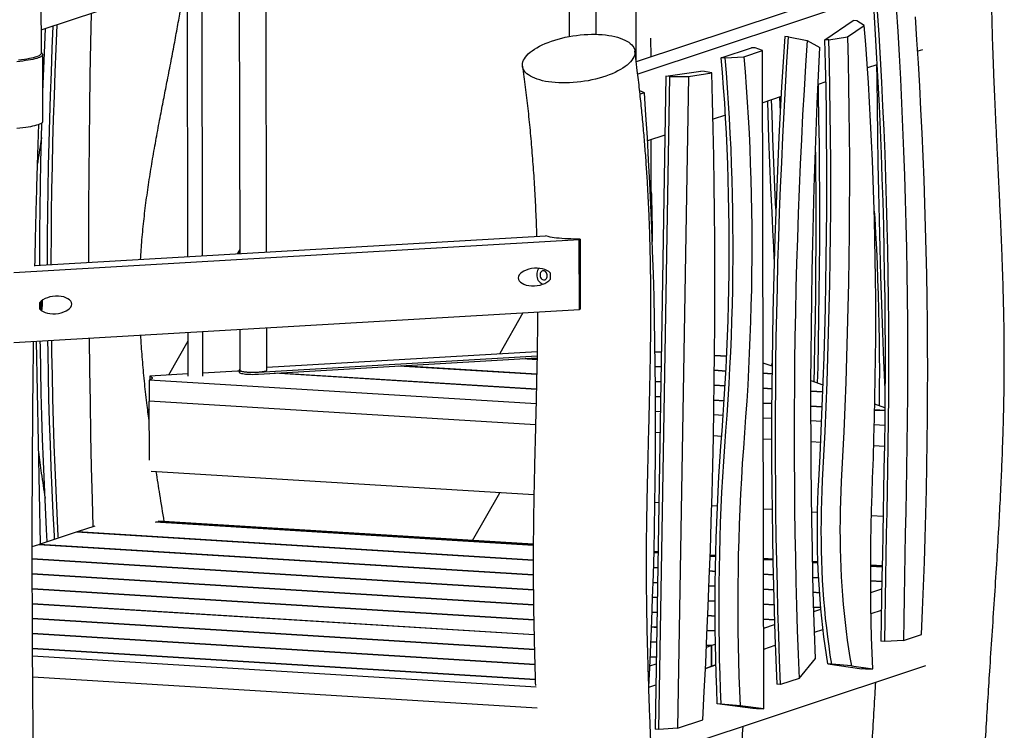
# Model space of a CAD drawing. Extents: x 0 to 2100, y 0 to 2970.
# Drawn here: x 1308 to 1655, y 671 to 922 of the extents above; entities that cross this region are included whole.
import ezdxf

# ---------------------------------------------------------------- set-up
doc = ezdxf.new("R2010")
doc.units = 0
doc.header["$LTSCALE"] = 100
doc.layers.get('0').update_dxf_attribs({"linetype": 'CONTINUOUS'})

msp = doc.modelspace()

# ---------------------------------------------------------------- linework, layer by layer
at = {"color": 7, "linetype": 'Continuous'}
for p, q in [((1501.49, 988.57), (1501.63, 916.19)), ((1511.13, 916.96), (1510.99, 989.13)), ((1524.99, 989.94), (1525.15, 907.99)), ((1372.21, 838.8), (1371.94, 981.01)), ((1385.04, 981.78), (1385.31, 839.56)), ((1394.81, 840.11), (1394.54, 982.33)), ((1315.29, 910.3), (1315.16, 976.5)), ((1366.69, 940.46), (1366.89, 838.49)), ((1615.76, 937.3), (1525.24, 907.26)), ((1626.7, 936.43), (1525.79, 902.93)), ((1315.27, 918.5), (1345.63, 928.57)), ((1591.87, 915.07), (1601.77, 921.83)), ((1603.15, 921.74), (1601.77, 921.83)), ((1605.74, 920.1), (1603.15, 921.74)), ((1599.82, 916.06), (1605.74, 920.1)), ((1530.47, 908.99), (1530.46, 915.57)), ((1579.02, 916.07), (1577.65, 916.15)), ((1579.02, 916.07), (1585.53, 914.74)), ((1585.53, 914.74), (1590.06, 912.27)), ((1593.25, 914.98), (1591.87, 915.07)), ((1593.25, 914.98), (1599.82, 916.06)), ((1315.57, 910.24), (1315.29, 910.51)), ((1525.08, 908.58), (1524.75, 911.08)), ((1555.28, 908.73), (1565.91, 912.26)), ((1563.28, 909.04), (1569.85, 911.22)), ((1567.28, 912.17), (1565.91, 912.26)), ((1569.85, 911.22), (1567.28, 912.17)), ((1570.29, 678.97), (1569.85, 911.22)), ((1626.32, 911.55), (1624.59, 910.98)), ((1315.84, 886.3), (1315.79, 909.8)), ((1556.66, 908.64), (1555.28, 908.73)), ((1556.66, 908.64), (1563.28, 909.04)), ((1535.69, 902.23), (1548.03, 903.99)), ((1549.4, 903.9), (1548.03, 903.99)), ((1551.96, 903.33), (1549.4, 903.9)), ((1610.22, 906.21), (1606.84, 905.09)), ((1535.69, 902.23), (1531.88, 671.77)), ((1533.25, 671.69), (1537.07, 902.14)), ((1537.07, 902.14), (1535.69, 902.23)), ((1537.07, 902.14), (1543.65, 902.14)), ((1543.65, 902.14), (1539.84, 672.07)), ((1543.65, 902.14), (1551.96, 903.33)), ((1592.2, 900.23), (1589.46, 899.32)), ((1528.17, 896.37), (1526.48, 897)), ((1358.58, 894.71), (1358.59, 894.72)), ((1528.17, 896.37), (1526.6, 895.84)), ((1576.37, 894.97), (1569.89, 892.82)), ((1556.74, 888.45), (1552.36, 887)), ((1535.35, 881.36), (1529.25, 879.33)), ((1530.58, 852.72), (1530.53, 879.76)), ((1305.57, 832.96), (1505.17, 844.61)), ((1313.03, 835.34), (1493.22, 845.86)), ((1505.17, 844.61), (1505.47, 844.71)), ((1505.22, 819.87), (1505.17, 844.61)), ((1505.47, 844.71), (1505.52, 819.97)), ((1385.17, 840.83), (1384.42, 839.51)), ((1494.82, 832.82), (1494.83, 830.45)), ((1314.79, 819.95), (1314.79, 822.32)), ((1305.61, 808.23), (1505.22, 819.87)), ((1485.24, 818.71), (1477.07, 804.29)), ((1505.52, 819.97), (1505.22, 819.87)), ((1394.88, 798.45), (1394.86, 813.44)), ((1366.94, 811.81), (1366.97, 796.3)), ((1372.29, 796.31), (1372.26, 812.12)), ((1385.36, 812.88), (1385.38, 798.43)), ((1313.46, 808.69), (1314.93, 737.12)), ((1366.94, 808.66), (1360.18, 796.73)), ((1391.95, 797.77), (1490.24, 803.5)), ((1394.88, 799.49), (1490.27, 805.06)), ((1534.08, 804.82), (1531.92, 804.95)), ((1534.08, 804.7), (1531.92, 804.83)), ((1557.16, 803.4), (1552.89, 803.66)), ((1557.15, 803.28), (1552.89, 803.54)), ((1391.95, 797.03), (1490.23, 802.76)), ((1490.12, 796.89), (1441.32, 799.91)), ((1490.12, 797.01), (1442.3, 799.96)), ((1490.22, 802.15), (1485.12, 802.46)), ((1490.22, 802.27), (1486.11, 802.52)), ((1533.99, 799.57), (1531.99, 799.69)), ((1533.99, 799.45), (1531.99, 799.57)), ((1573.18, 799.82), (1570.06, 800.97)), ((1366.96, 797.12), (1353.57, 796.34)), ((1353.57, 796.34), (1353.57, 795)), ((1384.56, 798.15), (1372.29, 797.43)), ((1385.14, 798.11), (1384.56, 798.15)), ((1385.13, 798.43), (1385.14, 797.69)), ((1490.01, 791.64), (1397.51, 797.35)), ((1490.01, 791.76), (1398.5, 797.41)), ((1556.9, 798.15), (1552.83, 798.4)), ((1556.9, 798.03), (1552.83, 798.28)), ((1573.15, 797.15), (1570.07, 797.34)), ((1573.15, 797.03), (1570.07, 797.22)), ((1489.89, 786.51), (1353.37, 794.93)), ((1353.37, 794.93), (1353.38, 787.51)), ((1533.91, 794.31), (1532.04, 794.43)), ((1533.9, 794.19), (1532.04, 794.31)), ((1556.61, 792.91), (1552.77, 793.15)), ((1556.6, 792.79), (1552.77, 793.03)), ((1591.2, 793.16), (1586.94, 794.74)), ((1533.82, 789.06), (1532.08, 789.17)), ((1533.82, 788.94), (1532.08, 789.05)), ((1573.1, 791.89), (1570.08, 792.08)), ((1573.1, 791.78), (1570.08, 791.96)), ((1591.11, 790.78), (1586.92, 791.04)), ((1591.11, 790.66), (1586.92, 790.92)), ((1353.42, 766.66), (1353.38, 787.51)), ((1489.71, 779.1), (1353.38, 787.51)), ((1556.29, 787.67), (1552.7, 787.89)), ((1556.28, 787.55), (1552.7, 787.77)), ((1573.07, 786.64), (1570.09, 786.82)), ((1573.06, 786.52), (1570.09, 786.7)), ((1590.91, 785.54), (1586.92, 785.78)), ((1590.9, 785.42), (1586.92, 785.66)), ((1612.99, 785.11), (1609.48, 786.41)), ((1353.39, 784.73), (1352.9, 783.88)), ((1533.73, 783.8), (1532.1, 783.91)), ((1555.93, 782.44), (1552.62, 782.64)), ((1612.98, 784.17), (1609.43, 784.39)), ((1612.98, 784.06), (1609.43, 784.27)), ((1573.04, 781.38), (1570.1, 781.56)), ((1590.69, 780.29), (1586.92, 780.52)), ((1612.93, 778.92), (1609.3, 779.14)), ((1533.61, 776.39), (1532.1, 776.49)), ((1555.38, 775.05), (1552.48, 775.23)), ((1573.03, 773.96), (1570.11, 774.14)), ((1590.35, 772.89), (1586.95, 773.1)), ((1612.83, 771.5), (1609.09, 771.74)), ((1489.14, 754.4), (1354.01, 762.74)), ((1467.52, 738.31), (1477.06, 755.15)), ((1533.2, 751.68), (1531.88, 751.77)), ((1553.91, 750.41), (1551.89, 750.53)), ((1573.19, 749.22), (1570.16, 749.4)), ((1589.26, 748.23), (1587.19, 748.35)), ((1355.52, 744.91), (1488.92, 736.68)), ((1355.9, 745), (1488.92, 736.79)), ((1488.92, 736.99), (1356.48, 745.16)), ((1612.38, 746.8), (1608.25, 747.05)), ((1314.65, 737.03), (1327.71, 741.36)), ((1327.71, 741.36), (1488.9, 731.42)), ((1328.01, 741.46), (1334.31, 743.56)), ((1328.01, 741.34), (1328.01, 741.46)), ((1328.01, 741.46), (1488.9, 731.54)), ((1312.09, 736.18), (1314.35, 736.93)), ((1314.35, 736.93), (1488.91, 726.16)), ((1314.65, 736.91), (1314.65, 737.03)), ((1314.65, 737.03), (1488.91, 726.28)), ((1531.52, 734.17), (1532.91, 734.08)), ((1531.52, 734.05), (1532.91, 733.96)), ((1532.91, 734.28), (1531.53, 734.36)), ((1312.1, 731.93), (1488.94, 721.02)), ((1312.1, 731.81), (1488.94, 720.9)), ((1551.34, 732.94), (1553.32, 732.82)), ((1551.34, 732.82), (1553.32, 732.7)), ((1553.32, 733.02), (1551.35, 733.14)), ((1573.47, 731.78), (1570.19, 731.98)), ((1570.19, 731.78), (1573.47, 731.58)), ((1570.19, 731.66), (1573.47, 731.46)), ((1589.39, 730.79), (1587.5, 730.91)), ((1587.51, 730.71), (1589.4, 730.6)), ((1587.51, 730.59), (1589.4, 730.48)), ((1312.1, 726.67), (1489, 715.75)), ((1312.1, 726.55), (1489, 715.64)), ((1531.38, 728.92), (1532.82, 728.83)), ((1531.38, 728.8), (1532.82, 728.71)), ((1551.15, 727.7), (1553.22, 727.57)), ((1551.15, 727.58), (1553.22, 727.45)), ((1570.2, 726.52), (1573.59, 726.31)), ((1570.2, 726.4), (1573.59, 726.19)), ((1612.06, 729.39), (1608.02, 729.64)), ((1608.02, 729.45), (1612.06, 729.2)), ((1608.02, 729.33), (1612.05, 729.08)), ((1531.22, 723.55), (1532.73, 723.45)), ((1531.23, 723.67), (1532.73, 723.57)), ((1587.63, 725.45), (1589.63, 725.32)), ((1587.63, 725.33), (1589.63, 725.2)), ((1608.02, 724.19), (1611.96, 723.94)), ((1608.02, 724.07), (1611.96, 723.83)), ((1312.11, 721.41), (1489.08, 710.49)), ((1312.11, 721.29), (1489.08, 710.37)), ((1550.95, 722.33), (1553.15, 722.2)), ((1550.96, 722.45), (1553.15, 722.31)), ((1570.21, 721.26), (1573.71, 721.05)), ((1570.21, 721.14), (1573.72, 720.93)), ((1587.76, 720.18), (1589.95, 720.04)), ((1587.76, 720.06), (1589.96, 719.92)), ((1608.05, 719.97), (1611.91, 721.26)), ((1312.13, 716.15), (1489.18, 705.22)), ((1312.13, 716.03), (1489.18, 705.11)), ((1531.05, 718.3), (1532.65, 718.2)), ((1531.06, 718.42), (1532.65, 718.32)), ((1550.75, 717.2), (1553.12, 717.06)), ((1550.75, 717.08), (1553.12, 716.94)), ((1570.22, 716), (1573.86, 715.78)), ((1530.87, 713.17), (1532.56, 713.07)), ((1530.87, 713.05), (1532.56, 712.95)), ((1570.22, 715.88), (1573.86, 715.66)), ((1587.9, 714.91), (1590.37, 714.76)), ((1587.91, 714.79), (1590.38, 714.64)), ((1587.95, 713.3), (1590.43, 714.12)), ((1608.15, 712.58), (1611.78, 713.79)), ((1312.15, 710.89), (1489.31, 699.96)), ((1312.15, 710.77), (1489.31, 699.84)), ((1550.53, 711.84), (1553.12, 711.68)), ((1550.54, 711.96), (1553.12, 711.8)), ((1570.23, 710.74), (1574.01, 710.51)), ((1570.23, 710.62), (1574.01, 710.39)), ((1312.16, 705.63), (1489.44, 694.69)), ((1312.16, 705.51), (1489.45, 694.57)), ((1530.66, 707.81), (1532.47, 707.69)), ((1530.67, 707.92), (1532.47, 707.81)), ((1550.3, 706.59), (1553.16, 706.42)), ((1550.31, 706.71), (1553.16, 706.54)), ((1570.24, 707.42), (1574.07, 708.69)), ((1588.17, 705.95), (1591.17, 706.95)), ((1530.45, 702.68), (1532.39, 702.56)), ((1530.45, 702.56), (1532.38, 702.44)), ((1612.96, 702.69), (1611.59, 702.78)), ((1619.55, 703.08), (1612.96, 702.69)), ((1619.55, 703.08), (1625.97, 705.2)), ((1312.19, 700.37), (1489.6, 689.42)), ((1312.19, 700.25), (1489.6, 689.3)), ((1550.04, 700.72), (1551.65, 701.25)), ((1550.07, 701.47), (1551.95, 701.35)), ((1550.07, 701.35), (1551.65, 701.25)), ((1551.65, 701.25), (1551.66, 693.83)), ((1551.95, 701.35), (1553.22, 701.78)), ((1551.96, 693.93), (1551.95, 701.35)), ((1570.25, 700), (1574.31, 701.35)), ((1312.21, 697.68), (1489.9, 686.71)), ((1530.22, 697.43), (1532.3, 697.31)), ((1530.22, 697.32), (1532.3, 697.19)), ((1582.74, 689.65), (1588.48, 696.73)), ((1530.07, 694.09), (1532.26, 694.82)), ((1530.63, 662.1), (1627.43, 694.23)), ((1549.68, 693.17), (1553.38, 694.4)), ((1551.66, 693.83), (1549.68, 693.17)), ((1551.66, 693.95), (1551.96, 693.93)), ((1553.38, 694.4), (1551.96, 693.93)), ((1594.27, 694.74), (1592.89, 694.83)), ((1592.89, 694.83), (1604.85, 693.09)), ((1601.2, 694.12), (1594.27, 694.74)), ((1601.2, 694.12), (1608.74, 693.02)), ((1606.23, 693), (1604.85, 693.09)), ((1606.23, 693), (1608.74, 693.02)), ((1312.26, 690.25), (1490.26, 679.27)), ((1582.74, 689.65), (1576.21, 687.53)), ((1529.69, 686.54), (1532.13, 687.35)), ((1576.21, 687.53), (1574.84, 687.62)), ((1555.24, 680.57), (1553.87, 680.65)), ((1566.35, 679.09), (1553.87, 680.65)), ((1561.88, 680.03), (1555.24, 680.57)), ((1570.29, 678.97), (1561.88, 680.03)), ((1567.73, 679), (1566.35, 679.09)), ((1567.73, 679), (1570.29, 678.97)), ((1539.84, 672.07), (1548.73, 675.03)), ((1533.25, 671.69), (1531.88, 671.77)), ((1539.84, 672.07), (1533.25, 671.69))]:
    msp.add_line(p, q, dxfattribs=at)
at = {"color": 7, "linetype": 'Continuous', "flags": 128}
for points in [[(1609.08, 925.2), (1609.61, 916.87), (1610.1, 908.51), (1610.55, 900.13), (1610.96, 891.73), (1611.34, 883.3), (1611.68, 874.85), (1611.99, 866.38), (1612.25, 857.89), (1612.48, 849.38), (1612.67, 840.85), (1612.82, 832.31), (1612.94, 823.75), (1613.02, 815.18), (1613.06, 806.59), (1613.06, 798), (1613.02, 789.38), (1612.95, 780.76), (1612.84, 772.13), (1612.69, 763.49)], [(1614.07, 763.41), (1614.22, 772.05), (1614.33, 780.68), (1614.4, 789.3), (1614.43, 797.91), (1614.43, 806.51), (1614.39, 815.1), (1614.31, 823.67), (1614.2, 832.23), (1614.04, 840.77), (1613.85, 849.3), (1613.62, 857.8), (1613.36, 866.29), (1613.06, 874.76), (1612.72, 883.21), (1612.34, 891.64), (1611.92, 900.05), (1611.47, 908.43), (1610.98, 916.79), (1610.45, 925.12)], [(1617.01, 926.4), (1617.54, 918.01), (1618.03, 909.59), (1618.49, 901.15), (1618.91, 892.68), (1619.29, 884.2), (1619.63, 875.69), (1619.94, 867.16), (1620.2, 858.6), (1620.43, 850.04), (1620.63, 841.45), (1620.78, 832.85), (1620.9, 824.23), (1620.98, 815.59), (1621.02, 806.94), (1621.02, 798.28), (1620.99, 789.61), (1620.91, 780.93), (1620.8, 772.24), (1620.65, 763.53)], [(1332.09, 836.46), (1332.08, 844.62), (1332.1, 856.16), (1332.15, 867.71), (1332.25, 879.28), (1332.38, 890.85), (1332.55, 902.43), (1332.76, 914.02), (1332.99, 924.38)], [(1625.97, 705.2), (1626.35, 713.72), (1626.69, 722.22), (1627, 730.73), (1627.27, 739.23), (1627.51, 747.73), (1627.7, 756.22), (1627.86, 764.7), (1627.98, 773.18), (1628.07, 781.64), (1628.11, 790.1), (1628.12, 798.54), (1628.09, 806.97), (1628.03, 815.39), (1627.93, 823.8), (1627.78, 832.19), (1627.61, 840.56), (1627.39, 848.91), (1627.14, 857.25), (1626.85, 865.57), (1626.52, 873.87), (1626.16, 882.14), (1625.76, 890.4), (1625.32, 898.63), (1624.84, 906.84), (1624.33, 915.02), (1623.78, 923.17)], [(1315.82, 895.82), (1315.85, 896.65), (1316.15, 904.88), (1316.5, 913.11), (1316.76, 918.99)], [(1319.4, 919.87), (1319.04, 911.96), (1318.7, 903.67), (1318.4, 895.39), (1318.13, 887.11), (1317.9, 878.84), (1317.71, 870.57), (1317.55, 862.31), (1317.44, 854.06), (1317.36, 845.82), (1317.32, 837.58), (1317.31, 835.59)], [(1320.8, 920.33), (1320.8, 920.16), (1320.42, 911.87), (1320.07, 903.59), (1319.77, 895.3), (1319.5, 887.02), (1319.27, 878.75), (1319.08, 870.48), (1318.93, 862.22), (1318.81, 853.97), (1318.73, 845.73), (1318.69, 837.5), (1318.69, 835.67)], [(1608.68, 760.33), (1608.94, 767.4), (1609.17, 774.47), (1609.36, 781.54), (1609.52, 788.6), (1609.64, 795.65), (1609.73, 802.69), (1609.78, 809.73), (1609.79, 816.75), (1609.77, 823.76), (1609.72, 830.76), (1609.62, 837.75), (1609.49, 844.72), (1609.33, 851.67), (1609.13, 858.61), (1608.9, 865.53), (1608.62, 872.43), (1608.32, 879.31), (1607.98, 886.17), (1607.6, 893), (1607.19, 899.82), (1606.74, 906.61), (1606.26, 913.37), (1605.74, 920.1)], [(1486.62, 909.52), (1487.17, 910.08), (1487.8, 910.64), (1488.51, 911.19), (1489.29, 911.73), (1490.14, 912.25), (1491.06, 912.75), (1492.04, 913.23), (1493.08, 913.7), (1494.17, 914.14), (1495.3, 914.55), (1496.48, 914.93), (1497.7, 915.29), (1498.95, 915.62), (1500.23, 915.91), (1501.53, 916.17), (1502.84, 916.39), (1504.17, 916.58), (1505.49, 916.74), (1506.82, 916.85), (1508.13, 916.93), (1509.43, 916.97), (1510.71, 916.97), (1511.97, 916.93), (1513.19, 916.86), (1514.38, 916.74), (1515.53, 916.59), (1516.62, 916.4), (1517.67, 916.18), (1518.66, 915.92), (1519.58, 915.63), (1520.45, 915.31), (1521.24, 914.95), (1521.96, 914.57), (1522.6, 914.16), (1523.17, 913.72), (1523.65, 913.26), (1524.05, 912.78), (1524.36, 912.27), (1524.59, 911.75), (1524.73, 911.22), (1524.78, 910.67), (1524.75, 910.11), (1524.62, 909.55), (1524.41, 908.98), (1524.11, 908.4), (1523.72, 907.83), (1523.25, 907.26)], [(1577.65, 916.15), (1577.09, 907.3), (1576.57, 898.44), (1576.08, 889.58), (1575.63, 880.72), (1575.22, 871.86), (1574.84, 863.01), (1574.49, 854.15), (1574.19, 845.3), (1573.92, 836.46), (1573.68, 827.62), (1573.48, 818.78), (1573.32, 809.95), (1573.19, 801.14), (1573.1, 792.32), (1573.05, 783.52), (1573.03, 774.73), (1573.05, 765.95), (1573.1, 757.19), (1573.2, 748.44), (1573.32, 739.7), (1573.48, 730.97), (1573.68, 722.27), (1573.92, 713.58), (1574.19, 704.9), (1574.5, 696.25), (1574.84, 687.62)], [(1576.21, 687.53), (1575.87, 696.17), (1575.56, 704.82), (1575.29, 713.49), (1575.06, 722.18), (1574.86, 730.89), (1574.7, 739.61), (1574.57, 748.35), (1574.48, 757.1), (1574.42, 765.87), (1574.41, 774.65), (1574.42, 783.44), (1574.48, 792.24), (1574.57, 801.05), (1574.69, 809.87), (1574.86, 818.7), (1575.06, 827.53), (1575.29, 836.37), (1575.56, 845.22), (1575.87, 854.07), (1576.21, 862.92), (1576.59, 871.78), (1577, 880.64), (1577.45, 889.5), (1577.94, 898.35), (1578.46, 907.21), (1579.02, 916.07)], [(1585.53, 914.74), (1584.98, 906.01), (1584.47, 897.29), (1583.99, 888.57), (1583.55, 879.84), (1583.14, 871.12), (1582.77, 862.4), (1582.44, 853.68), (1582.14, 844.96), (1581.87, 836.25), (1581.64, 827.54), (1581.44, 818.84), (1581.28, 810.15), (1581.16, 801.46), (1581.07, 792.79), (1581.01, 784.12), (1580.99, 775.46), (1581.01, 766.81), (1581.06, 758.18), (1581.15, 749.56), (1581.27, 740.95), (1581.43, 732.36), (1581.62, 723.78), (1581.85, 715.22), (1582.11, 706.68), (1582.41, 698.15), (1582.74, 689.65)], [(1589.68, 759.56), (1590.13, 768.25), (1590.54, 776.95), (1590.91, 785.64), (1591.24, 794.32), (1591.54, 803.01), (1591.8, 811.68), (1592.01, 820.36), (1592.19, 829.02), (1592.34, 837.68), (1592.44, 846.33), (1592.5, 854.97), (1592.53, 863.6), (1592.51, 872.21), (1592.46, 880.81), (1592.37, 889.4), (1592.24, 897.97), (1592.08, 906.53), (1591.87, 915.07)], [(1591.05, 759.48), (1591.5, 768.17), (1591.91, 776.86), (1592.28, 785.55), (1592.62, 794.24), (1592.91, 802.92), (1593.17, 811.6), (1593.39, 820.27), (1593.57, 828.94), (1593.71, 837.6), (1593.81, 846.24), (1593.88, 854.88), (1593.9, 863.51), (1593.89, 872.13), (1593.84, 880.73), (1593.75, 889.32), (1593.62, 897.89), (1593.45, 906.45), (1593.25, 914.98)], [(1599.82, 916.06), (1600.03, 907.45), (1600.2, 898.82), (1600.33, 890.17), (1600.42, 881.5), (1600.47, 872.83), (1600.49, 864.13), (1600.46, 855.43), (1600.4, 846.71), (1600.3, 837.99), (1600.16, 829.25), (1599.98, 820.51), (1599.76, 811.76), (1599.5, 803), (1599.2, 794.24), (1598.86, 785.48), (1598.49, 776.71), (1598.08, 767.94), (1597.62, 759.17)], [(1588.48, 696.73), (1588.16, 706.39), (1587.87, 716.06), (1587.62, 725.76), (1587.41, 735.47), (1587.24, 745.2), (1587.1, 754.94), (1587, 764.7), (1586.94, 774.47), (1586.92, 784.26), (1586.93, 794.06), (1586.99, 803.87), (1587.08, 813.69), (1587.2, 823.52), (1587.37, 833.36), (1587.58, 843.2), (1587.82, 853.05), (1588.1, 862.91), (1588.42, 872.78), (1588.77, 882.65), (1589.16, 892.52), (1589.59, 902.39), (1590.06, 912.27)], [(1315.57, 910.24), (1315.63, 910.17), (1315.75, 909.98), (1315.79, 909.79), (1315.74, 909.59), (1315.6, 909.4), (1315.38, 909.21), (1315.07, 909.02), (1314.67, 908.83), (1314.19, 908.65), (1313.64, 908.47), (1313, 908.3), (1312.28, 908.13), (1311.5, 907.97), (1310.64, 907.82), (1309.72, 907.68), (1308.74, 907.55), (1307.7, 907.42), (1306.6, 907.31)], [(1307.26, 907.96), (1308.3, 908.08), (1309.29, 908.21), (1310.21, 908.36), (1311.07, 908.51), (1311.85, 908.66), (1312.56, 908.83)], [(1312.56, 908.83), (1313.2, 909), (1313.75, 909.18), (1314.23, 909.36), (1314.61, 909.55), (1314.92, 909.74), (1315.13, 909.93), (1315.25, 910.12), (1315.29, 910.3)], [(1523.25, 907.26), (1522.7, 906.69), (1522.07, 906.13), (1521.36, 905.59), (1520.58, 905.05), (1519.73, 904.53), (1518.81, 904.03), (1517.83, 903.54), (1516.79, 903.08), (1515.7, 902.64), (1514.57, 902.23), (1513.39, 901.84), (1512.17, 901.49), (1510.92, 901.16), (1509.64, 900.87), (1508.34, 900.61), (1507.03, 900.38), (1505.7, 900.19), (1504.38, 900.04), (1503.05, 899.93), (1501.74, 899.85), (1500.44, 899.81), (1499.16, 899.81), (1497.9, 899.85), (1496.68, 899.92), (1495.49, 900.03), (1494.34, 900.19), (1493.25, 900.37), (1492.2, 900.6), (1491.21, 900.85), (1490.29, 901.14), (1489.42, 901.47), (1488.63, 901.82), (1487.91, 902.21), (1487.27, 902.62), (1486.7, 903.06), (1486.22, 903.52), (1485.82, 904), (1485.51, 904.5), (1485.28, 905.02), (1485.14, 905.56), (1485.09, 906.11), (1485.12, 906.66), (1485.25, 907.23), (1485.46, 907.8), (1485.76, 908.37), (1486.15, 908.95), (1486.62, 909.52)], [(1555.53, 777.04), (1555.94, 782.6), (1556.32, 788.17), (1556.66, 793.74), (1556.96, 799.31), (1557.23, 804.89), (1557.46, 810.46), (1557.65, 816.02), (1557.81, 821.59), (1557.92, 827.14), (1558.01, 832.69), (1558.05, 838.23), (1558.06, 843.76), (1558.03, 849.28), (1557.96, 854.78), (1557.86, 860.27), (1557.72, 865.74), (1557.55, 871.19), (1557.33, 876.63), (1557.08, 882.04), (1556.79, 887.43), (1556.47, 892.79), (1556.11, 898.13), (1555.71, 903.44), (1555.28, 908.73)], [(1556.91, 776.95), (1557.32, 782.52), (1557.69, 788.08), (1558.03, 793.66), (1558.34, 799.23), (1558.6, 804.8), (1558.83, 810.37), (1559.02, 815.94), (1559.18, 821.5), (1559.3, 827.06), (1559.38, 832.61), (1559.42, 838.15), (1559.43, 843.68), (1559.4, 849.19), (1559.34, 854.7), (1559.24, 860.18), (1559.1, 865.66), (1558.92, 871.11), (1558.71, 876.54), (1558.46, 881.95), (1558.17, 887.34), (1557.84, 892.71), (1557.48, 898.05), (1557.09, 903.36), (1556.66, 908.64)], [(1563.28, 909.04), (1563.71, 903.71), (1564.11, 898.36), (1564.46, 892.97), (1564.78, 887.57), (1565.07, 882.13), (1565.31, 876.68), (1565.52, 871.21), (1565.7, 865.71), (1565.83, 860.2), (1565.93, 854.67), (1566, 849.12), (1566.02, 843.57), (1566.01, 838), (1565.96, 832.42), (1565.88, 826.83), (1565.75, 821.23), (1565.6, 815.62), (1565.4, 810.02), (1565.17, 804.4), (1564.9, 798.79), (1564.59, 793.18), (1564.25, 787.56), (1563.87, 781.96), (1563.46, 776.35)], [(1610.11, 906.17), (1610.15, 901.12), (1610.25, 891.21), (1610.38, 881.3), (1610.54, 871.37), (1610.73, 861.43), (1610.96, 851.49), (1611.22, 841.54), (1611.51, 831.59), (1611.83, 821.63), (1612.19, 811.66), (1612.58, 801.69), (1613, 791.73), (1613.03, 790.93)], [(1548.73, 675.03), (1549.27, 685.01), (1549.77, 695), (1550.23, 704.99), (1550.66, 714.98), (1551.05, 724.96), (1551.41, 734.94), (1551.73, 744.92), (1552.01, 754.89), (1552.26, 764.85), (1552.47, 774.81), (1552.65, 784.76), (1552.79, 794.71), (1552.9, 804.64), (1552.96, 814.57), (1553, 824.48), (1552.99, 834.39), (1552.95, 844.28), (1552.88, 854.16), (1552.77, 864.02), (1552.62, 873.87), (1552.43, 883.71), (1552.21, 893.53), (1551.96, 903.33)], [(1589.29, 793.87), (1589.42, 799.46), (1589.61, 808.15), (1589.75, 816.86), (1589.87, 825.58), (1589.95, 834.32), (1590, 843.07), (1590.02, 851.84), (1590, 860.62), (1589.96, 869.41), (1589.88, 878.21), (1589.76, 887.02), (1589.62, 895.84), (1589.55, 899.35)], [(1529.7, 686.64), (1530.04, 693.45), (1530.41, 701.69), (1530.75, 709.93), (1531.05, 718.16), (1531.31, 726.39), (1531.53, 734.61), (1531.72, 742.83), (1531.87, 751.04), (1531.98, 759.24), (1532.06, 767.43), (1532.1, 775.61), (1532.1, 783.78), (1532.06, 791.94), (1531.98, 800.08), (1531.87, 808.21), (1531.72, 816.32), (1531.53, 824.42), (1531.31, 832.5), (1531.05, 840.56), (1530.75, 848.6), (1530.41, 856.62), (1530.04, 864.61), (1529.63, 872.59), (1529.18, 880.54), (1528.69, 888.47), (1528.17, 896.37)], [(1573.63, 845.4), (1573.19, 854.1), (1572.79, 862.79), (1572.42, 871.48), (1572.09, 880.17), (1571.79, 888.85), (1571.65, 893.4)], [(1574.53, 855.25), (1574.18, 862.87), (1573.82, 871.56), (1573.48, 880.25), (1573.19, 888.93), (1573.03, 893.86)], [(1575.87, 894.81), (1576.03, 889.57), (1576.05, 889)], [(1306.65, 883.81), (1307.74, 883.92), (1308.78, 884.05), (1309.76, 884.18), (1310.69, 884.32), (1311.54, 884.47), (1312.33, 884.63), (1313.04, 884.8), (1313.68, 884.97), (1314.24, 885.15), (1314.72, 885.33), (1315.11, 885.52), (1315.42, 885.71), (1315.65, 885.9), (1315.79, 886.09), (1315.84, 886.29), (1315.84, 886.3)], [(1314.74, 835.44), (1314.75, 839.19), (1314.8, 847.37), (1314.88, 855.56), (1315, 863.77), (1315.15, 871.98), (1315.35, 880.19), (1315.5, 885.76)], [(1588.51, 875.42), (1588.56, 869.33), (1588.61, 860.54), (1588.62, 851.76), (1588.6, 842.99), (1588.55, 834.24), (1588.47, 825.5), (1588.36, 816.78), (1588.21, 808.07), (1588.03, 799.38), (1587.91, 794.38)], [(1609.25, 854.53), (1609.41, 852.07), (1609.72, 846.67), (1610, 841.28), (1610.25, 835.89), (1610.46, 830.49), (1610.65, 825.11), (1610.79, 819.72), (1610.91, 814.35), (1610.99, 808.98), (1611.04, 803.62), (1611.06, 798.27), (1611.04, 792.94), (1610.99, 787.62), (1610.96, 785.86)], [(1505.47, 844.71), (1504.35, 844.71), (1503.24, 844.72), (1502.14, 844.75), (1501.07, 844.79), (1500.02, 844.85), (1499.02, 844.92), (1498.06, 845), (1497.16, 845.09), (1496.31, 845.2), (1495.54, 845.31), (1494.83, 845.44), (1494.21, 845.57), (1493.67, 845.71), (1493.22, 845.86)], [(1385.26, 839.56), (1385.29, 839.71), (1385.31, 839.8)], [(1490.96, 834.4), (1490.68, 834.07), (1490.45, 833.66), (1490.27, 833.2), (1490.17, 832.7), (1490.13, 832.17), (1490.17, 831.64), (1490.28, 831.12), (1490.45, 830.61), (1490.69, 830.15), (1490.98, 829.74), (1491.32, 829.39), (1491.7, 829.11), (1492.1, 828.92), (1492.4, 828.83)], [(1493.84, 831.75), (1493.81, 832.13), (1493.7, 832.49), (1493.54, 832.82), (1493.33, 833.1), (1493.07, 833.31), (1492.79, 833.45), (1492.5, 833.51), (1492.21, 833.48), (1491.94, 833.36), (1491.7, 833.16), (1491.51, 832.9), (1491.38, 832.58), (1491.31, 832.23), (1491.31, 831.85), (1491.38, 831.48), (1491.51, 831.13), (1491.7, 830.83), (1491.94, 830.58), (1492.21, 830.4), (1492.5, 830.3), (1492.8, 830.29), (1493.08, 830.36), (1493.33, 830.52), (1493.55, 830.75), (1493.71, 831.04), (1493.81, 831.38), (1493.84, 831.75)], [(1315.07, 822.64), (1315.06, 822.56), (1315.02, 822.24), (1315, 821.88), (1314.98, 821.5), (1314.98, 821.13), (1315, 820.78), (1315.02, 820.47), (1315.06, 820.22), (1315.11, 820.04), (1315.16, 819.94), (1315.22, 819.93), (1315.27, 820), (1315.33, 820.16), (1315.38, 820.4), (1315.42, 820.69), (1315.45, 821.03), (1315.47, 821.4), (1315.47, 821.78), (1315.47, 821.78)], [(1333.62, 743.33), (1333.34, 752.83), (1333.05, 764.25), (1332.79, 775.68), (1332.58, 787.13), (1332.4, 798.6), (1332.26, 809.78)], [(1317.38, 737.93), (1317.14, 742.17), (1316.74, 750.15), (1316.37, 758.15), (1316.04, 766.17), (1315.75, 774.22), (1315.49, 782.28), (1315.27, 790.36), (1315.09, 798.46), (1314.95, 806.58), (1314.92, 808.77)], [(1317.47, 808.92), (1317.53, 804.78), (1317.68, 796.62), (1317.86, 788.47), (1318.09, 780.34), (1318.35, 772.23), (1318.65, 764.14), (1318.98, 756.07), (1319.35, 748.02), (1319.76, 739.99), (1319.83, 738.75)], [(1318.84, 809), (1318.91, 804.7), (1319.05, 796.53), (1319.24, 788.39), (1319.46, 780.26), (1319.72, 772.14), (1320.02, 764.05), (1320.35, 755.98), (1320.73, 747.94), (1321.14, 739.91), (1321.18, 739.2)], [(1573.11, 799.85), (1573.13, 800.09), (1573.19, 800.96)], [(1353.57, 796.34), (1353.93, 796.19), (1354.19, 796.03), (1354.36, 795.88), (1354.43, 795.72), (1354.41, 795.56), (1354.29, 795.4), (1354.08, 795.24), (1353.77, 795.08), (1353.37, 794.93)], [(1385.38, 798.66), (1385.28, 798.6), (1385.16, 798.51), (1385.14, 798.41), (1385.2, 798.31), (1385.36, 798.21), (1385.61, 798.12), (1385.94, 798.04), (1386.35, 797.96), (1386.83, 797.89), (1387.38, 797.83), (1387.97, 797.78), (1388.6, 797.75), (1389.27, 797.72), (1389.95, 797.71), (1390.63, 797.72), (1391.3, 797.74), (1391.95, 797.77)], [(1385.14, 797.69), (1385.14, 797.67), (1385.21, 797.57), (1385.36, 797.47), (1385.61, 797.38), (1385.94, 797.29), (1386.36, 797.22), (1386.84, 797.15), (1387.38, 797.09), (1387.97, 797.04), (1388.61, 797), (1389.27, 796.98), (1389.95, 796.97), (1390.63, 796.98), (1391.3, 796.99), (1391.95, 797.03)], [(1385.38, 798.43), (1385.41, 798.36), (1385.52, 798.27), (1385.71, 798.18), (1385.99, 798.1), (1386.34, 798.02), (1386.76, 797.95), (1387.25, 797.89), (1387.79, 797.84), (1388.38, 797.8), (1388.99, 797.77), (1389.63, 797.75), (1390.28, 797.75), (1390.92, 797.76), (1391.55, 797.79), (1392.16, 797.82), (1392.72, 797.87), (1393.24, 797.92), (1393.7, 797.99), (1394.1, 798.07), (1394.42, 798.15), (1394.66, 798.24), (1394.81, 798.33), (1394.88, 798.42), (1394.88, 798.45)], [(1553.87, 680.65), (1553.65, 685.91), (1553.47, 691.18), (1553.33, 696.48), (1553.22, 701.79), (1553.15, 707.11), (1553.12, 712.45), (1553.12, 717.8), (1553.16, 723.16), (1553.23, 728.53), (1553.35, 733.91), (1553.49, 739.29), (1553.68, 744.68), (1553.9, 750.08), (1554.15, 755.47), (1554.44, 760.87), (1554.77, 766.26), (1555.13, 771.65), (1555.53, 777.04)], [(1555.24, 680.57), (1555.03, 685.82), (1554.85, 691.1), (1554.7, 696.39), (1554.6, 701.7), (1554.53, 707.03), (1554.49, 712.36), (1554.49, 717.71), (1554.53, 723.08), (1554.61, 728.45), (1554.72, 733.82), (1554.87, 739.21), (1555.05, 744.6), (1555.27, 749.99), (1555.52, 755.39), (1555.82, 760.78), (1556.14, 766.17), (1556.51, 771.56), (1556.91, 776.95)], [(1563.46, 776.35), (1563.06, 770.97), (1562.69, 765.58), (1562.37, 760.18), (1562.08, 754.79), (1561.83, 749.4), (1561.61, 744.01), (1561.43, 738.62), (1561.29, 733.24), (1561.18, 727.86), (1561.11, 722.49), (1561.08, 717.14), (1561.08, 711.79), (1561.12, 706.45), (1561.2, 701.14), (1561.32, 695.83), (1561.47, 690.54), (1561.66, 685.28), (1561.88, 680.03)], [(1612.69, 763.49), (1612.55, 755.9), (1612.41, 748.31), (1612.27, 740.72), (1612.13, 733.13), (1611.99, 725.54), (1611.85, 717.95), (1611.72, 710.36), (1611.59, 702.78)], [(1612.96, 702.69), (1613.1, 710.28), (1613.23, 717.87), (1613.36, 725.46), (1613.5, 733.05), (1613.64, 740.64), (1613.78, 748.23), (1613.92, 755.82), (1614.07, 763.41)], [(1620.65, 763.53), (1620.51, 755.98), (1620.37, 748.42), (1620.23, 740.86), (1620.09, 733.3), (1619.95, 725.74), (1619.82, 718.19), (1619.68, 710.63), (1619.55, 703.08)], [(1592.89, 694.83), (1592.39, 697.96), (1591.92, 701.14), (1591.49, 704.36), (1591.09, 707.62), (1590.74, 710.92), (1590.41, 714.25), (1590.13, 717.61), (1589.88, 721.01), (1589.67, 724.42), (1589.5, 727.87), (1589.37, 731.33), (1589.28, 734.82), (1589.22, 738.32), (1589.2, 741.84), (1589.22, 745.37), (1589.28, 748.91), (1589.37, 752.46), (1589.51, 756.01), (1589.68, 759.56)], [(1594.27, 694.74), (1593.76, 697.88), (1593.3, 701.06), (1592.86, 704.28), (1592.47, 707.54), (1592.11, 710.84), (1591.79, 714.17), (1591.5, 717.53), (1591.26, 720.92), (1591.05, 724.34), (1590.88, 727.78), (1590.74, 731.25), (1590.65, 734.74), (1590.59, 738.24), (1590.57, 741.76), (1590.59, 745.29), (1590.65, 748.83), (1590.75, 752.37), (1590.88, 755.92), (1591.05, 759.48)], [(1597.62, 759.17), (1597.46, 755.76), (1597.33, 752.36), (1597.24, 748.96), (1597.18, 745.56), (1597.16, 742.18), (1597.18, 738.81), (1597.23, 735.45), (1597.32, 732.11), (1597.45, 728.78), (1597.61, 725.48), (1597.81, 722.2), (1598.04, 718.95), (1598.32, 715.72), (1598.62, 712.53), (1598.96, 709.36), (1599.34, 706.24), (1599.75, 703.15), (1600.2, 700.1), (1600.68, 697.09), (1601.2, 694.12)], [(1608.74, 693.02), (1608.53, 698.55), (1608.35, 704.09), (1608.21, 709.66), (1608.11, 715.24), (1608.04, 720.84), (1608.02, 726.45), (1608.03, 732.07), (1608.08, 737.71), (1608.17, 743.36), (1608.3, 749.01), (1608.47, 754.67), (1608.68, 760.33)]]:
    msp.add_lwpolyline(points, dxfattribs=at)
at = {"color": 7, "linetype": 'Continuous'}
for centre, radius, start, end in [((1204.76, 826.15), 369.37, 1.7759, 2.9876), ((1388, 839.24), 3.24, 146.1468, 174.8622), ((1309.64, 821.9), 5.83, 358.8217, 10.1684), ((1297.97, 821.92), 17.74, 351.569, 3.9472)]:
    msp.add_arc(centre, radius, start, end, dxfattribs=at)
for centre, start_param, end_param in [((1489.45, 831.32), 0.35155, 5.848715), ((1320.17, 821.45), 3.493142, 8.990307)]:
    msp.add_ellipse(centre, major_axis=(5.82, 0.47), ratio=0.528633, start_param=start_param, end_param=end_param, dxfattribs=at)
for points, knots in [([(1652.66, 876.77), (1652.57, 878.55), (1652.36, 882.82), (1652.05, 889.47), (1651.73, 896.63), (1651.45, 903.49), (1651.21, 910.05), (1651.01, 916.2), (1650.86, 921.95), (1650.75, 927.3), (1650.67, 932.37), (1650.62, 937.16), (1650.6, 940.93), (1650.6, 943.71), (1650.6, 945.54), (1650.6, 947.15), (1650.61, 948.55), (1650.62, 949.72), (1650.62, 950.63), (1650.63, 951.31), (1650.64, 951.83), (1650.64, 952.35), (1650.65, 953.02), (1650.66, 953.9), (1650.67, 955), (1650.69, 956.41), (1650.72, 958.15), (1650.76, 960.26), (1650.82, 962.67), (1650.89, 965.39), (1650.98, 968.42), (1651.09, 971.58), (1651.22, 974.86), (1651.36, 978.23), (1651.54, 981.84), (1651.75, 985.71), (1652, 989.83), (1652.29, 994.22), (1652.52, 997.23), (1652.64, 998.78)], [0, 0, 0, 0, 0.043124, 0.103151, 0.16079, 0.216061, 0.268971, 0.319512, 0.364979, 0.408303, 0.449456, 0.488402, 0.525102, 0.541636, 0.556714, 0.569985, 0.581429, 0.591033, 0.598782, 0.603939, 0.60772, 0.611442, 0.616903, 0.624122, 0.633109, 0.643878, 0.658719, 0.676043, 0.695891, 0.718313, 0.743366, 0.771121, 0.797121, 0.825225, 0.855499, 0.88802, 0.922876, 0.960165, 1, 1, 1, 1]), ([(1358.6, 894.71), (1358.99, 896.74), (1359.83, 901.04), (1361.09, 907.52), (1362.34, 914.06), (1363.49, 920.3), (1364.53, 926.26), (1365.46, 931.92), (1366.28, 937.33), (1366.99, 942.52), (1367.58, 947.49), (1368.06, 952.22), (1368.42, 956.69), (1368.68, 960.88), (1368.85, 964.8), (1368.93, 968.43), (1368.94, 971.62), (1368.9, 974.38), (1368.84, 976.75), (1368.75, 978.91), (1368.64, 980.88), (1368.52, 982.77), (1368.36, 984.83), (1368.15, 987.18), (1367.88, 989.86), (1367.53, 992.76), (1367.25, 994.88), (1367.07, 996.02), (1367.05, 996.13)], [0, 0, 0, 0, 0.061086, 0.129294, 0.194822, 0.257639, 0.316671, 0.373049, 0.426761, 0.4778, 0.527123, 0.573664, 0.617422, 0.658399, 0.696589, 0.731985, 0.764576, 0.789526, 0.812512, 0.833517, 0.852524, 0.869985, 0.888543, 0.912375, 0.938358, 0.966527, 0.996923, 1, 1, 1, 1]), ([(1529.93, 786.32), (1529.97, 788.05), (1530.07, 792.33), (1530.21, 799.19), (1530.34, 806.97), (1530.41, 814.33), (1530.43, 821.26), (1530.41, 827.77), (1530.33, 834.4), (1530.2, 840.83), (1530.03, 847.04), (1529.81, 853.04), (1529.53, 859.15), (1529.18, 865.4), (1528.77, 871.78), (1528.29, 878.17), (1527.74, 884.58), (1527.13, 891), (1526.43, 897.57), (1525.74, 903.46), (1525.26, 907.13), (1525.07, 908.58)], [0, 0, 0, 0, 0.041302, 0.101864, 0.163707, 0.227002, 0.277876, 0.32987, 0.383094, 0.437663, 0.485113, 0.533707, 0.583538, 0.634703, 0.687309, 0.741472, 0.794074, 0.848278, 0.904198, 0.961957, 1, 1, 1, 1]), ([(1485.12, 905.68), (1485.45, 903.24), (1486.11, 898.33), (1486.99, 890.79), (1487.78, 883.06), (1488.48, 875.13), (1489.08, 867.03), (1489.57, 858.73), (1489.9, 851.6), (1490.03, 847.21), (1490.07, 845.67)], [0, 0, 0, 0, 0.127445, 0.25662, 0.387375, 0.519633, 0.653397, 0.788752, 0.925862, 1, 1, 1, 1]), ([(1350.34, 837.52), (1350.48, 839.82), (1350.78, 844.63), (1351.51, 851.9), (1352.43, 859.31), (1353.5, 866.65), (1354.71, 873.94), (1356.01, 881.2), (1357.31, 888.12), (1358.19, 892.62), (1358.59, 894.7)], [0, 0, 0, 0, 0.1187309, 0.2485406, 0.3773376, 0.5054916, 0.6333346, 0.7611675, 0.8892653, 1, 1, 1, 1]), ([(1313.03, 835.18), (1313.05, 836.04), (1313.12, 839.82), (1313.28, 846.75), (1313.52, 856.06), (1313.79, 865.8), (1314.08, 875.56), (1314.31, 882.07), (1314.42, 885.23)], [0, 0, 0, 0, 0.051925, 0.225993, 0.414434, 0.609123, 0.810087, 1, 1, 1, 1]), ([(1315.37, 880.58), (1315.36, 880.48), (1314.88, 877.71), (1314.4, 874.65), (1314, 871.68), (1313.96, 871.41)], [0, 0, 0, 0, 0.030591, 0.912108, 1, 1, 1, 1]), ([(1653.77, 752.72), (1653.78, 752.88), (1653.88, 754.7), (1654.04, 758.09), (1654.25, 762.8), (1654.43, 767.25), (1654.58, 771.44), (1654.72, 775.38), (1654.83, 779.18), (1654.92, 782.81), (1655, 786.25), (1655.06, 789.39), (1655.1, 792.22), (1655.13, 794.7), (1655.14, 796.85), (1655.16, 798.68), (1655.16, 800.23), (1655.17, 801.5), (1655.17, 802.5), (1655.17, 803.2), (1655.17, 803.72), (1655.16, 804.2), (1655.16, 804.81), (1655.16, 805.69), (1655.15, 806.87), (1655.14, 808.4), (1655.12, 810.76), (1655.08, 813.97), (1655.01, 818.06), (1654.91, 822.47), (1654.78, 827.22), (1654.63, 832.31), (1654.44, 837.72), (1654.22, 843.3), (1653.98, 849.02), (1653.71, 854.87), (1653.42, 861.02), (1653.11, 867.45), (1652.85, 872.74), (1652.7, 875.88), (1652.66, 876.77)], [0, 0, 0, 0, 0.004128, 0.045158, 0.083969, 0.120576, 0.154994, 0.18724, 0.217324, 0.247935, 0.275962, 0.301422, 0.324333, 0.344711, 0.361688, 0.37642, 0.388917, 0.39919, 0.407246, 0.413091, 0.416128, 0.419775, 0.424662, 0.430788, 0.440876, 0.453154, 0.467483, 0.497487, 0.530147, 0.565456, 0.603412, 0.644017, 0.687275, 0.733197, 0.77764, 0.824353, 0.87337, 0.924735, 0.978501, 1, 1, 1, 1]), ([(1530.56, 861.43), (1530.64, 858.56), (1530.81, 852.7), (1530.89, 846.81), (1530.93, 843.8)], [0, 0, 0, 0, 0.490636, 1, 1, 1, 1]), ([(1490.4, 819.01), (1490.4, 817.47), (1490.39, 812.76), (1490.28, 804.75), (1490.1, 795.36), (1489.95, 789.16), (1489.88, 786.24)], [0, 0, 0, 0, 0.141432, 0.433229, 0.732924, 1, 1, 1, 1]), ([(1353.4, 779.98), (1353.14, 781.98), (1352.55, 786.54), (1351.75, 793.63), (1351.04, 801.22), (1350.58, 806.95), (1350.43, 810.14), (1350.39, 810.84)], [0, 0, 0, 0, 0.194223, 0.443935, 0.689908, 0.931787, 1, 1, 1, 1]), ([(1312.31, 786.06), (1312.32, 787.79), (1312.36, 791.88), (1312.44, 798.41), (1312.51, 804.2), (1312.56, 807.64), (1312.57, 808.63)], [0, 0, 0, 0, 0.230698, 0.543037, 0.867861, 1, 1, 1, 1]), ([(1312.49, 662.41), (1312.43, 669.09), (1312.29, 682.78), (1312.16, 703.47), (1312.09, 724.46), (1312.08, 745.42), (1312.14, 765.96), (1312.26, 779.49), (1312.31, 786.06)], [0, 0, 0, 0, 0.161524, 0.331285, 0.500924, 0.670447, 0.839864, 1, 1, 1, 1]), ([(1489.88, 786.23), (1489.85, 784.72), (1489.75, 780.88), (1489.6, 774.69), (1489.42, 767.6), (1489.26, 760.36), (1489.11, 752.97), (1488.99, 745.4), (1488.91, 737.64), (1488.88, 729.68), (1488.92, 721.51), (1489.02, 713.13), (1489.19, 704.56), (1489.4, 695.86), (1489.58, 690.04), (1489.67, 687.12)], [0, 0, 0, 0, 0.045628, 0.115276, 0.18627, 0.258754, 0.332886, 0.408838, 0.486789, 0.566917, 0.649401, 0.734252, 0.821387, 0.910701, 1, 1, 1, 1]), ([(1530.6, 662.81), (1530.5, 665.25), (1530.27, 670.7), (1529.95, 679.12), (1529.64, 688.01), (1529.37, 696.7), (1529.16, 705.21), (1529, 713.52), (1528.9, 721.64), (1528.86, 729.93), (1528.9, 738.39), (1529.01, 747.01), (1529.17, 755.45), (1529.36, 763.71), (1529.56, 771.83), (1529.76, 779.35), (1529.88, 784.17), (1529.93, 786.32)], [0, 0, 0, 0, 0.05995, 0.134353, 0.207084, 0.278109, 0.347401, 0.414944, 0.480733, 0.54477, 0.615913, 0.685165, 0.752807, 0.819059, 0.884101, 0.948094, 1, 1, 1, 1]), ([(1314.27, 769.58), (1314.6, 767.09), (1315.32, 761.65), (1316.15, 756.21), (1316.61, 753.26)], [0, 0, 0, 0, 0.45705, 1, 1, 1, 1]), ([(1358.66, 745.03), (1358.14, 748.21), (1357.18, 754.07), (1356.28, 759.94), (1355.87, 762.62)], [0, 0, 0, 0, 0.542934, 1, 1, 1, 1]), ([(1646.87, 631.68), (1646.96, 634.2), (1647.16, 640.28), (1647.59, 649.88), (1648.12, 660.5), (1648.72, 671.09), (1649.36, 681.67), (1650.08, 692.92), (1650.87, 704.84), (1651.7, 717.44), (1652.5, 730.01), (1653.2, 741.75), (1653.59, 749.34), (1653.77, 752.72)], [0, 0, 0, 0, 0.061308, 0.148341, 0.23564, 0.32314, 0.410759, 0.498408, 0.603491, 0.708315, 0.812734, 0.916609, 1, 1, 1, 1]), ([(1609.71, 688.35), (1609.62, 686.93), (1609.3, 681.94), (1608.78, 673.36), (1608.17, 662.58), (1607.62, 651.72), (1607.16, 641.42), (1606.94, 634.7), (1606.84, 631.66)], [0, 0, 0, 0, 0.076019, 0.266427, 0.457452, 0.648937, 0.840759, 1, 1, 1, 1]), ([(1562.04, 656.3), (1562.14, 658.25), (1562.44, 663.71), (1562.76, 669.23), (1562.99, 672.79), (1562.99, 672.84)], [0, 0, 0, 0, 0.352917, 0.990973, 1, 1, 1, 1])]:
    msp.add_open_spline(points, degree=3, knots=knots, dxfattribs=at)

doc.saveas('drawing.dxf')
